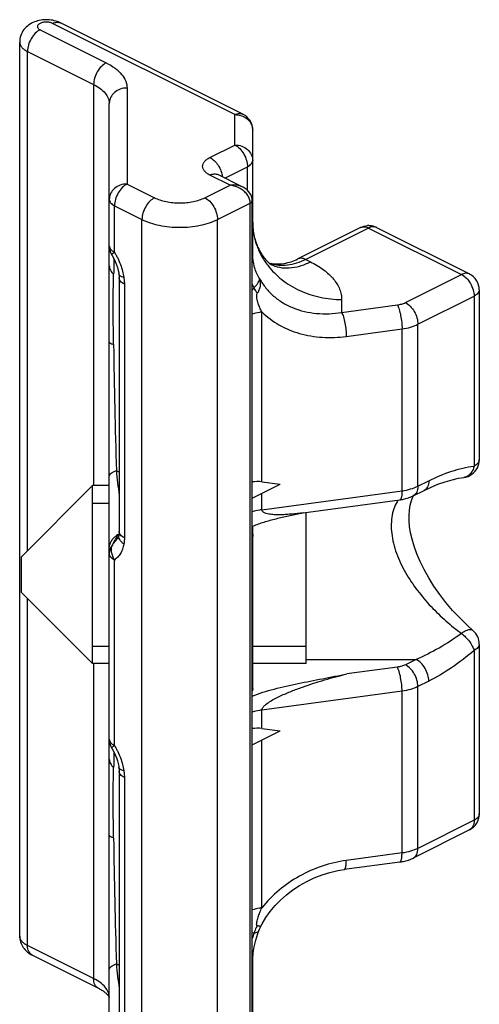
# Model space of a CAD drawing. Units: millimetres. Extents: x 359 to 953, y -64 to 356.
# Drawn here: x 510 to 523, y 46 to 73 of the extents above; entities that cross this region are included whole.
import ezdxf

# ---------------------------------------------------------------- set-up
doc = ezdxf.new("R2010")
doc.units = ezdxf.units.MM
doc.header["$LTSCALE"] = 23.1
doc.layers.add('COMPONENTI_DI_ASSIEME', color=7, linetype='CONTINUOUS')

msp = doc.modelspace()

# ---------------------------------------------------------------- linework, layer by layer
at = {"layer": 'COMPONENTI_DI_ASSIEME', "color": 9, "linetype": 'Continuous'}
for p, q in [((516.199, 70.753), (511.077, 73.314)), ((510.724, 73.137), (512.583, 72.208)), ((510.37, 58.501), (510.37, 72.527)), ((510.37, 72.527), (512.229, 71.598)), ((512.229, 71.598), (512.229, 60.33)), ((513.168, 71.5), (513.168, 68.803)), ((516.199, 69.899), (516.199, 70.753)), ((515.497, 69.548), (516.199, 69.899)), ((515.914, 68.971), (516.552, 69.29)), ((516.552, 68.626), (516.552, 69.29)), ((516.062, 68.771), (515.497, 69.053)), ((513.168, 68.803), (513.941, 68.417)), ((515.355, 68.417), (516.062, 68.771)), ((512.815, 66.888), (512.815, 68.194)), ((512.815, 68.194), (513.588, 67.807)), ((515.709, 67.807), (516.628, 68.267)), ((516.628, 43.152), (516.628, 68.267)), ((513.588, 42.692), (513.588, 67.807)), ((515.709, 42.692), (515.709, 67.807)), ((519.957, 67.567), (518.189, 66.683)), ((519.957, 67.567), (522.568, 66.261)), ((518.189, 66.683), (518.32, 66.617)), ((520.989, 65.472), (522.568, 66.261)), ((522.791, 66.276), (522.791, 66.276)), ((513.093, 65.988), (513.093, 58.863)), ((519.199, 65.557), (519.199, 65.196)), ((521.342, 64.862), (522.921, 65.652)), ((522.921, 65.652), (522.921, 60.88)), ((519.199, 65.196), (520.766, 65.407)), ((516.957, 60.438), (516.957, 65.209)), ((519.329, 64.522), (520.896, 64.733)), ((520.896, 60.186), (520.896, 64.733)), ((521.342, 60.316), (521.342, 64.862)), ((512.868, 60.75), (512.946, 60.719)), ((521.342, 60.316), (521.647, 60.468)), ((516.957, 59.655), (520.896, 60.186)), ((516.957, 59.655), (516.957, 60.116)), ((512.815, 53.032), (512.815, 58.241)), ((510.37, 47.412), (510.37, 57.159)), ((523.068, 55.878), (523.068, 55.878)), ((522.921, 55.701), (522.921, 50.929)), ((512.229, 55.33), (512.229, 46.483)), ((518.199, 55.448), (521.293, 55.448)), ((521.293, 55.448), (520.989, 55.296)), ((520.766, 55.232), (519.345, 55.04)), ((521.647, 54.839), (521.342, 54.686)), ((520.896, 54.557), (516.957, 54.026)), ((520.896, 50.011), (520.896, 54.557)), ((521.342, 50.14), (521.342, 54.686)), ((516.957, 53.51), (516.957, 54.026)), ((516.957, 48.471), (516.957, 53.187)), ((513.093, 52.132), (513.093, 45.006)), ((522.921, 50.929), (521.342, 50.14)), ((520.896, 50.011), (519.329, 49.799)), ((512.229, 46.483), (510.37, 47.412)), ((512.868, 46.894), (512.946, 46.862))]:
    msp.add_line(p, q, dxfattribs=at)
at = {"layer": 'COMPONENTI_DI_ASSIEME', "color": 7, "linetype": 'Continuous'}
for p, q in [((516.422, 70.767), (511.301, 73.328)), ((510.151, 47.678), (510.151, 72.792)), ((512.668, 66.505), (512.668, 71.067)), ((516.699, 66.868), (516.699, 70.32)), ((516.42, 68.718), (515.72, 69.068)), ((516.687, 43.223), (516.687, 68.338)), ((519.733, 67.581), (517.965, 66.697)), ((520.18, 67.581), (522.791, 66.276)), ((512.946, 66.165), (512.946, 59.04)), ((523.068, 65.828), (523.068, 61.056)), ((512.668, 52.648), (512.668, 64.372)), ((512.199, 60.33), (510.199, 58.33)), ((512.199, 55.33), (512.199, 60.33)), ((512.668, 60.33), (512.199, 60.33)), ((516.687, 59.981), (517.474, 60.374)), ((516.957, 60.438), (517.474, 60.374)), ((522.633, 60.561), (522.633, 60.561)), ((521.205, 60.034), (521.211, 60.046)), ((521.212, 60.045), (521.517, 60.197)), ((518.119, 59.566), (520.832, 59.932)), ((518.12, 59.563), (518.059, 59.55)), ((518.199, 55.33), (518.199, 59.577)), ((512.939, 58.95), (512.939, 58.95)), ((516.699, 55.075), (516.699, 59.185)), ((512.9, 58.847), (512.9, 58.847)), ((510.199, 57.33), (510.199, 58.33)), ((512.199, 55.33), (510.199, 57.33)), ((523.068, 55.878), (523.068, 51.106)), ((512.668, 55.33), (512.199, 55.33)), ((518.199, 55.33), (516.687, 55.33)), ((516.699, 54.631), (516.699, 55.065)), ((516.687, 53.052), (517.474, 53.446)), ((516.957, 53.51), (517.474, 53.446)), ((512.946, 52.309), (512.946, 45.183)), ((522.791, 50.659), (521.212, 49.869)), ((512.668, 43.256), (512.668, 50.515)), ((520.832, 49.756), (519.266, 49.545)), ((516.884, 47.854), (516.884, 47.854)), ((512.359, 46.213), (510.5, 47.142)), ((516.699, 44.352), (516.699, 46.952))]:
    msp.add_line(p, q, dxfattribs=at)
at = {"layer": 'COMPONENTI_DI_ASSIEME', "color": 2, "linetype": 'Continuous'}
for p, q in [((512.199, 59.84), (512.668, 59.84)), ((512.199, 55.82), (512.668, 55.82)), ((516.687, 55.82), (518.199, 55.82))]:
    msp.add_line(p, q, dxfattribs=at)
at = {"layer": 'COMPONENTI_DI_ASSIEME', "color": 7, "linetype": 'Continuous'}
for points in [[(516.687, 68.338), (516.684, 68.378), (516.673, 68.434), (516.653, 68.491), (516.623, 68.544), (516.585, 68.594), (516.54, 68.638), (516.488, 68.678), (516.429, 68.713), (516.421, 68.718)], [(512.73, 66.823), (512.747, 66.793), (512.792, 66.708), (512.834, 66.622), (512.869, 66.536), (512.897, 66.454), (512.919, 66.376), (512.934, 66.304), (512.937, 66.281)], [(512.937, 66.281), (512.941, 66.254), (512.944, 66.219), (512.946, 66.187), (512.946, 66.165)], [(521.517, 60.197), (521.692, 60.28), (521.901, 60.367), (522.104, 60.439), (522.301, 60.496), (522.487, 60.537), (522.633, 60.561)], [(522.896, 56.255), (522.722, 56.412), (522.516, 56.614), (522.318, 56.826), (522.13, 57.048), (521.954, 57.275), (521.792, 57.507), (521.646, 57.74), (521.517, 57.972), (521.406, 58.198), (521.313, 58.417), (521.238, 58.626), (521.18, 58.823), (521.138, 59.008), (521.11, 59.181), (521.096, 59.341), (521.093, 59.494), (521.102, 59.643), (521.124, 59.784), (521.158, 59.915), (521.205, 60.034)], [(512.939, 58.95), (512.933, 58.921), (512.927, 58.9), (512.921, 58.884)], [(512.946, 59.039), (512.946, 59.021), (512.944, 58.993), (512.942, 58.968), (512.939, 58.95)], [(512.921, 58.884), (512.916, 58.872), (512.911, 58.862), (512.906, 58.855), (512.902, 58.85), (512.9, 58.847)], [(512.73, 52.967), (512.747, 52.936), (512.792, 52.852), (512.834, 52.766), (512.869, 52.68), (512.897, 52.598), (512.919, 52.52), (512.934, 52.447), (512.937, 52.425)], [(512.937, 52.425), (512.941, 52.397), (512.944, 52.362), (512.946, 52.33), (512.946, 52.309)], [(516.919, 47.934), (516.963, 48.019), (517.069, 48.196), (517.19, 48.367), (517.328, 48.531), (517.481, 48.688), (517.647, 48.836), (517.827, 48.974), (518.019, 49.1), (518.22, 49.213), (518.43, 49.312), (518.647, 49.396), (518.868, 49.465), (519.092, 49.517), (519.266, 49.545)], [(516.699, 46.951), (516.702, 47.049), (516.716, 47.205), (516.744, 47.376), (516.788, 47.559), (516.848, 47.752), (516.884, 47.854)], [(516.884, 47.854), (516.905, 47.905), (516.919, 47.934)]]:
    msp.add_lwpolyline(points, dxfattribs=at)
for centre, radius, start, end in [((516.199, 70.32), 0.5, 0.0002, 63.4377), ((519.957, 67.133), 0.501, 85.9323, 93.6098), ((519.957, 67.135), 0.499, 63.3725, 85.9342), ((513.168, 67.065), 0.5, 179.997, 208.879), ((522.568, 65.828), 0.5, 359.9998, 63.4463), ((522.568, 61.056), 0.5, 333.1003, 0.0685), ((522.568, 61.056), 0.5, 277.455, 333.1096), ((517.429, 57.543), 1.797, 113.9972, 114.4267), ((522.568, 55.878), 0.5, 359.9738, 49.0058), ((513.168, 53.208), 0.5, 179.997, 208.879), ((522.568, 51.106), 0.5, 296.562, 0.0028)]:
    msp.add_arc(centre, radius, start, end, dxfattribs=at)
at = {"layer": 'COMPONENTI_DI_ASSIEME', "color": 9, "linetype": 'Continuous'}
for centre, radius, start, end in [((515.996, 68.06), 0.709, 57.3254, 58.4063), ((519.817, 67.412), 0.189, 112.419, 116.5396), ((520.096, 67.413), 0.188, 63.448, 67.3708), ((550.197, 65.743), 37.409, 178.5428, 179.1944), ((517.495, 67.463), 0.951, 250.2718, 251.5542), ((517.496, 67.466), 0.954, 251.554, 252.3428), ((517.949, 66.54), 1.377, 203.44, 208.2745), ((677.384, 66.078), 164.602, 180.6218, 181.85488), ((529.457, 62.303), 16.662, 185.3477, 187.7198), ((513.154, 58.498), 0.512, 115.7417, 123.0526), ((514.443, 57.835), 1.884, 144.6845, 145.9974), ((514.474, 57.812), 1.923, 143.3851, 144.6833), ((516.027, 56.792), 3.779, 144.7069, 145.0067), ((512.955, 59.171), 0.213, 263.6335, 266.2335), ((514.415, 57.853), 1.851, 145.9978, 146.7449), ((550.197, 51.887), 37.409, 178.5428, 179.1944), ((677.384, 52.222), 164.602, 180.6218, 181.85488), ((520.325, 46.504), 3.802, 160.6905, 163.151), ((516.749, 47.901), 0.141, 243.5224, 264.8352), ((529.457, 48.447), 16.662, 185.3477, 187.7198)]:
    msp.add_arc(centre, radius, start, end, dxfattribs=at)
at = {"layer": 'COMPONENTI_DI_ASSIEME', "color": 7, "linetype": 'Continuous'}
for centre in [(517.217, 59.522), (517.217, 52.593)]:
    msp.add_ellipse(centre, major_axis=(0.88, -0.716), ratio=0.662783, start_param=2.329169, end_param=2.625202, dxfattribs=at)
for points, knots in [([(511.301, 73.328), (511.189, 73.384), (510.998, 73.426), (510.747, 73.412), (510.564, 73.364), (510.398, 73.276), (510.262, 73.146), (510.172, 72.98), (510.151, 72.855), (510.151, 72.792)], [0, 0, 0, 0, 0.250103, 0.377558, 0.503018, 0.626682, 0.750399, 0.87495, 1, 1, 1, 1]), ([(515.72, 69.068), (515.719, 69.068), (515.715, 69.07), (515.711, 69.073), (515.709, 69.074)], [0, 0, 0, 0, 0.397482, 1, 1, 1, 1]), ([(516.699, 67.722), (516.699, 67.591), (516.728, 67.335), (516.848, 66.989), (516.995, 66.754), (517.116, 66.621), (517.169, 66.574), (517.192, 66.556)], [0, 0, 0, 0, 0.300725, 0.587368, 0.836701, 0.933854, 1, 1, 1, 1]), ([(517.242, 66.566), (517.355, 66.55), (517.607, 66.559), (517.846, 66.638), (517.965, 66.697)], [0, 0, 0, 0, 0.461702, 1, 1, 1, 1]), ([(517.159, 66.582), (517.165, 66.581), (517.193, 66.574), (517.22, 66.569), (517.242, 66.566)], [0, 0, 0, 0, 0.227678, 1, 1, 1, 1]), ([(520.832, 59.932), (520.866, 59.937), (520.997, 59.959), (521.124, 60.001), (521.212, 60.045)], [0, 0, 0, 0, 0.256159, 1, 1, 1, 1]), ([(518.059, 59.55), (517.94, 59.526), (517.703, 59.476), (517.353, 59.395), (517.016, 59.305), (516.8, 59.23), (516.698, 59.185)], [0, 0, 0, 0, 0.258392, 0.514028, 0.763846, 1, 1, 1, 1]), ([(516.699, 58.961), (516.699, 58.945), (516.698, 58.879), (516.692, 58.813), (516.687, 58.764)], [0, 0, 0, 0, 0.243492, 1, 1, 1, 1]), ([(516.687, 55.106), (516.69, 55.098), (516.695, 55.084), (516.699, 55.07), (516.699, 55.065)], [0, 0, 0, 0, 0.620683, 1, 1, 1, 1]), ([(516.686, 54.416), (516.782, 54.46), (516.986, 54.532), (517.305, 54.619), (517.636, 54.698), (518.088, 54.795), (518.658, 54.908), (519.116, 54.996), (519.345, 55.04)], [0, 0, 0, 0, 0.115171, 0.237204, 0.36227, 0.488799, 0.743871, 1, 1, 1, 1]), ([(516.699, 54.631), (516.699, 54.625), (516.698, 54.6), (516.693, 54.575), (516.688, 54.557)], [0, 0, 0, 0, 0.247579, 1, 1, 1, 1]), ([(520.832, 49.756), (520.866, 49.761), (520.997, 49.783), (521.124, 49.825), (521.212, 49.869)], [0, 0, 0, 0, 0.256159, 1, 1, 1, 1]), ([(510.151, 47.678), (510.151, 47.621), (510.168, 47.508), (510.242, 47.354), (510.356, 47.228), (510.45, 47.167), (510.5, 47.142)], [0, 0, 0, 0, 0.25155, 0.502351, 0.75162, 1, 1, 1, 1]), ([(512.359, 46.213), (512.391, 46.196), (512.451, 46.164), (512.518, 46.119), (512.563, 46.083), (512.59, 46.059), (512.613, 46.037), (512.631, 46.017), (512.645, 45.999), (512.655, 45.984), (512.661, 45.972), (512.665, 45.964), (512.667, 45.957), (512.668, 45.955), (512.669, 45.952), (512.668, 45.952), (512.668, 45.953)], [0, 0, 0, 0, 0.263556, 0.490322, 0.589037, 0.677263, 0.75436, 0.819675, 0.873332, 0.916196, 0.949029, 0.972449, 0.987493, 0.995661, 0.998364, 1, 1, 1, 1])]:
    msp.add_open_spline(points, degree=3, knots=knots, dxfattribs=at)
at = {"layer": 'COMPONENTI_DI_ASSIEME', "color": 9, "linetype": 'Continuous'}
for points, knots in [([(511.077, 73.314), (511.052, 73.326), (510.993, 73.345), (510.901, 73.353), (510.808, 73.345), (510.738, 73.323), (510.693, 73.297), (510.669, 73.275), (510.654, 73.251), (510.649, 73.225), (510.654, 73.2), (510.669, 73.176), (510.693, 73.154), (510.713, 73.142), (510.724, 73.137)], [0, 0, 0, 0, 0.141594, 0.300768, 0.459964, 0.601551, 0.66184, 0.714215, 0.759629, 0.800785, 0.841925, 0.887339, 0.939812, 1, 1, 1, 1]), ([(511.077, 73.314), (511.114, 73.332), (511.173, 73.351), (511.251, 73.347), (511.285, 73.336), (511.301, 73.328)], [0, 0, 0, 0, 0.534138, 0.772296, 1, 1, 1, 1]), ([(510.724, 73.137), (510.673, 73.112), (510.577, 73.037), (510.467, 72.887), (510.391, 72.713), (510.37, 72.588), (510.37, 72.527)], [0, 0, 0, 0, 0.229694, 0.488215, 0.753188, 1, 1, 1, 1]), ([(510.151, 72.792), (510.151, 72.767), (510.162, 72.715), (510.207, 72.643), (510.279, 72.578), (510.338, 72.543), (510.37, 72.527)], [0, 0, 0, 0, 0.206581, 0.434476, 0.697533, 1, 1, 1, 1]), ([(512.583, 72.208), (512.532, 72.182), (512.436, 72.107), (512.325, 71.958), (512.25, 71.784), (512.229, 71.658), (512.229, 71.598)], [0, 0, 0, 0, 0.229694, 0.488215, 0.753188, 1, 1, 1, 1]), ([(512.583, 72.208), (512.669, 72.164), (512.826, 72.071), (513.017, 71.899), (513.139, 71.707), (513.168, 71.567), (513.168, 71.5)], [0, 0, 0, 0, 0.302571, 0.565486, 0.793434, 1, 1, 1, 1]), ([(512.229, 71.598), (512.294, 71.565), (512.412, 71.495), (512.555, 71.366), (512.646, 71.223), (512.668, 71.117), (512.668, 71.067)], [0, 0, 0, 0, 0.302572, 0.565486, 0.793432, 1, 1, 1, 1]), ([(513.168, 71.5), (513.104, 71.5), (512.975, 71.479), (512.81, 71.385), (512.696, 71.241), (512.668, 71.124), (512.668, 71.067)], [0, 0, 0, 0, 0.266347, 0.5234, 0.766765, 1, 1, 1, 1]), ([(516.199, 70.753), (516.236, 70.771), (516.294, 70.79), (516.372, 70.787), (516.407, 70.775), (516.422, 70.767)], [0, 0, 0, 0, 0.534137, 0.772297, 1, 1, 1, 1]), ([(516.199, 70.753), (516.215, 70.753), (516.28, 70.75), (516.344, 70.736), (516.39, 70.72)], [0, 0, 0, 0, 0.251604, 1, 1, 1, 1]), ([(516.39, 70.72), (516.435, 70.704), (516.518, 70.661), (516.619, 70.566), (516.684, 70.449), (516.699, 70.362), (516.699, 70.32)], [0, 0, 0, 0, 0.264277, 0.518328, 0.762277, 1, 1, 1, 1]), ([(516.199, 69.899), (516.249, 69.874), (516.345, 69.799), (516.456, 69.65), (516.532, 69.475), (516.552, 69.35), (516.552, 69.29)], [0, 0, 0, 0, 0.229694, 0.488216, 0.753189, 1, 1, 1, 1]), ([(516.199, 69.899), (516.264, 69.899), (516.392, 69.878), (516.557, 69.784), (516.671, 69.64), (516.699, 69.523), (516.699, 69.466)], [0, 0, 0, 0, 0.266348, 0.523401, 0.766766, 1, 1, 1, 1]), ([(515.497, 69.053), (515.466, 69.069), (515.411, 69.101), (515.345, 69.161), (515.302, 69.229), (515.287, 69.301), (515.302, 69.373), (515.345, 69.44), (515.411, 69.501), (515.466, 69.533), (515.497, 69.548)], [0, 0, 0, 0, 0.151229, 0.282754, 0.396707, 0.5, 0.603292, 0.717245, 0.848771, 1, 1, 1, 1]), ([(515.497, 69.548), (515.542, 69.526), (515.629, 69.46), (515.734, 69.33), (515.811, 69.174), (515.84, 69.061), (515.846, 69.005)], [0, 0, 0, 0, 0.226863, 0.481287, 0.745793, 1, 1, 1, 1]), ([(516.552, 69.29), (516.574, 69.3), (516.613, 69.324), (516.661, 69.367), (516.691, 69.415), (516.699, 69.45), (516.699, 69.466)], [0, 0, 0, 0, 0.302472, 0.565502, 0.793483, 1, 1, 1, 1]), ([(515.497, 69.053), (515.534, 69.072), (515.592, 69.091), (515.67, 69.087), (515.705, 69.075), (515.72, 69.068)], [0, 0, 0, 0, 0.534138, 0.772296, 1, 1, 1, 1]), ([(513.168, 68.803), (513.104, 68.803), (512.975, 68.782), (512.81, 68.688), (512.696, 68.544), (512.668, 68.427), (512.668, 68.37)], [0, 0, 0, 0, 0.266348, 0.523401, 0.766766, 1, 1, 1, 1]), ([(513.168, 68.803), (513.118, 68.778), (513.022, 68.703), (512.911, 68.554), (512.836, 68.379), (512.815, 68.254), (512.815, 68.194)], [0, 0, 0, 0, 0.229694, 0.488215, 0.753188, 1, 1, 1, 1]), ([(516.42, 68.718), (516.367, 68.744), (516.248, 68.779), (516.124, 68.778), (516.062, 68.771)], [0, 0, 0, 0, 0.48753, 1, 1, 1, 1]), ([(516.367, 68.664), (516.344, 68.678), (516.249, 68.73), (516.143, 68.761), (516.062, 68.771)], [0, 0, 0, 0, 0.252096, 1, 1, 1, 1]), ([(516.628, 68.267), (516.628, 68.304), (516.615, 68.382), (516.561, 68.489), (516.48, 68.583), (516.414, 68.634), (516.379, 68.657)], [0, 0, 0, 0, 0.234414, 0.480791, 0.737309, 1, 1, 1, 1]), ([(512.668, 68.37), (512.668, 68.354), (512.676, 68.319), (512.706, 68.271), (512.754, 68.228), (512.793, 68.204), (512.815, 68.194)], [0, 0, 0, 0, 0.206517, 0.434498, 0.697528, 1, 1, 1, 1]), ([(513.941, 68.417), (513.891, 68.392), (513.795, 68.317), (513.684, 68.168), (513.608, 67.993), (513.588, 67.868), (513.588, 67.807)], [0, 0, 0, 0, 0.229694, 0.488215, 0.753188, 1, 1, 1, 1]), ([(513.941, 68.417), (513.99, 68.393), (514.096, 68.35), (514.331, 68.288), (514.648, 68.259), (514.965, 68.288), (515.2, 68.35), (515.306, 68.393), (515.355, 68.417)], [0, 0, 0, 0, 0.112592, 0.23563, 0.5, 0.76437, 0.887408, 1, 1, 1, 1]), ([(515.355, 68.417), (515.406, 68.392), (515.502, 68.317), (515.613, 68.168), (515.688, 67.993), (515.709, 67.868), (515.709, 67.807)], [0, 0, 0, 0, 0.229694, 0.488215, 0.753188, 1, 1, 1, 1]), ([(516.628, 68.267), (516.637, 68.271), (516.652, 68.281), (516.672, 68.298), (516.684, 68.317), (516.687, 68.331), (516.687, 68.338)], [0, 0, 0, 0, 0.301878, 0.565477, 0.793524, 1, 1, 1, 1]), ([(513.588, 67.807), (513.661, 67.771), (513.82, 67.706), (514.173, 67.614), (514.648, 67.57), (515.124, 67.614), (515.476, 67.706), (515.636, 67.771), (515.709, 67.807)], [0, 0, 0, 0, 0.112594, 0.235632, 0.5, 0.764368, 0.887406, 1, 1, 1, 1]), ([(516.699, 67.722), (516.699, 67.616), (516.717, 67.402), (516.798, 67.089), (516.932, 66.79), (517.053, 66.606), (517.12, 66.519)], [0, 0, 0, 0, 0.245883, 0.493609, 0.744535, 1, 1, 1, 1]), ([(519.745, 67.587), (519.761, 67.593), (519.794, 67.602), (519.867, 67.603), (519.922, 67.584), (519.957, 67.567)], [0, 0, 0, 0, 0.227675, 0.466597, 1, 1, 1, 1]), ([(520.168, 67.587), (520.153, 67.593), (520.12, 67.602), (520.046, 67.603), (519.991, 67.584), (519.957, 67.567)], [0, 0, 0, 0, 0.227531, 0.466458, 1, 1, 1, 1]), ([(512.668, 67.065), (512.668, 67.048), (512.676, 67.013), (512.706, 66.965), (512.754, 66.922), (512.793, 66.899), (512.815, 66.888)], [0, 0, 0, 0, 0.206572, 0.434515, 0.697423, 1, 1, 1, 1]), ([(512.815, 66.888), (512.802, 66.88), (512.781, 66.865), (512.756, 66.848), (512.742, 66.837), (512.735, 66.831), (512.731, 66.827), (512.73, 66.824), (512.73, 66.823)], [0, 0, 0, 0, 0.419696, 0.730172, 0.841441, 0.922807, 0.974612, 1, 1, 1, 1]), ([(512.815, 66.888), (512.83, 66.86), (512.862, 66.803), (512.921, 66.688), (512.985, 66.54), (513.044, 66.36), (513.07, 66.237), (513.078, 66.176)], [0, 0, 0, 0, 0.127248, 0.254617, 0.508546, 0.758398, 1, 1, 1, 1]), ([(516.688, 66.816), (516.689, 66.82), (516.696, 66.837), (516.699, 66.855), (516.699, 66.868)], [0, 0, 0, 0, 0.257828, 1, 1, 1, 1]), ([(516.9, 66.139), (516.833, 66.234), (516.727, 66.472), (516.699, 66.73), (516.699, 66.868)], [0, 0, 0, 0, 0.455992, 1, 1, 1, 1]), ([(518.189, 66.683), (518.105, 66.641), (517.938, 66.572), (517.682, 66.512), (517.436, 66.504), (517.28, 66.534), (517.207, 66.557)], [0, 0, 0, 0, 0.27647, 0.533145, 0.772593, 1, 1, 1, 1]), ([(518.189, 66.683), (518.152, 66.702), (518.093, 66.721), (518.015, 66.717), (517.981, 66.705), (517.965, 66.697)], [0, 0, 0, 0, 0.534028, 0.772163, 1, 1, 1, 1]), ([(512.668, 64.372), (512.668, 64.565), (512.665, 64.944), (512.661, 65.495), (512.664, 66.013), (512.668, 66.345), (512.668, 66.505)], [0, 0, 0, 0, 0.27235, 0.532286, 0.775282, 1, 1, 1, 1]), ([(512.668, 66.505), (512.668, 66.483), (512.674, 66.44), (512.707, 66.354), (512.754, 66.3), (512.791, 66.269)], [0, 0, 0, 0, 0.235586, 0.478029, 1, 1, 1, 1]), ([(517.12, 66.519), (517.235, 66.37), (517.511, 66.095), (518.016, 65.79), (518.59, 65.6), (518.995, 65.557), (519.199, 65.557)], [0, 0, 0, 0, 0.23947, 0.48725, 0.741741, 1, 1, 1, 1]), ([(517.202, 66.546), (517.281, 66.507), (517.454, 66.45), (517.735, 66.436), (518.031, 66.491), (518.224, 66.569), (518.32, 66.617)], [0, 0, 0, 0, 0.227116, 0.464663, 0.720794, 1, 1, 1, 1]), ([(518.32, 66.617), (518.45, 66.552), (518.686, 66.413), (518.972, 66.155), (519.128, 65.908), (519.189, 65.706), (519.199, 65.606), (519.199, 65.557)], [0, 0, 0, 0, 0.302297, 0.564953, 0.792682, 0.8978, 1, 1, 1, 1]), ([(512.791, 64.292), (512.789, 64.476), (512.782, 64.836), (512.775, 65.354), (512.781, 65.828), (512.789, 66.128), (512.791, 66.269)], [0, 0, 0, 0, 0.280232, 0.544964, 0.785823, 1, 1, 1, 1]), ([(513.078, 66.176), (513.059, 66.181), (513.028, 66.192), (512.989, 66.212), (512.963, 66.232), (512.944, 66.255), (512.938, 66.272), (512.937, 66.281)], [0, 0, 0, 0, 0.323012, 0.530089, 0.707586, 0.860866, 1, 1, 1, 1]), ([(513.093, 65.988), (513.071, 65.999), (513.032, 66.023), (512.984, 66.066), (512.953, 66.113), (512.946, 66.149), (512.946, 66.165)], [0, 0, 0, 0, 0.30229, 0.565548, 0.793459, 1, 1, 1, 1]), ([(513.078, 66.176), (513.081, 66.16), (513.089, 66.098), (513.093, 66.035), (513.093, 65.988)], [0, 0, 0, 0, 0.25631, 1, 1, 1, 1]), ([(516.737, 65.887), (516.76, 65.911), (516.802, 65.958), (516.851, 66.027), (516.883, 66.086), (516.895, 66.123), (516.9, 66.139)], [0, 0, 0, 0, 0.333446, 0.617411, 0.839865, 1, 1, 1, 1]), ([(516.826, 65.734), (516.849, 65.762), (516.888, 65.823), (516.919, 65.927), (516.922, 66.034), (516.909, 66.105), (516.9, 66.139)], [0, 0, 0, 0, 0.254663, 0.502887, 0.75017, 1, 1, 1, 1]), ([(516.9, 66.139), (516.948, 66.048), (517.064, 65.873), (517.283, 65.647), (517.542, 65.461), (517.937, 65.266), (518.5, 65.138), (518.966, 65.158), (519.199, 65.196)], [0, 0, 0, 0, 0.117296, 0.235309, 0.35515, 0.477692, 0.732054, 1, 1, 1, 1]), ([(522.791, 66.276), (522.776, 66.283), (522.741, 66.295), (522.663, 66.299), (522.605, 66.28), (522.568, 66.261)], [0, 0, 0, 0, 0.227713, 0.465883, 1, 1, 1, 1]), ([(522.568, 66.261), (522.618, 66.236), (522.714, 66.161), (522.825, 66.012), (522.901, 65.837), (522.921, 65.712), (522.921, 65.652)], [0, 0, 0, 0, 0.229694, 0.488215, 0.753188, 1, 1, 1, 1]), ([(516.687, 65.823), (516.69, 65.829), (516.706, 65.851), (516.723, 65.872), (516.737, 65.887)], [0, 0, 0, 0, 0.254126, 1, 1, 1, 1]), ([(516.826, 65.734), (516.817, 65.747), (516.785, 65.797), (516.756, 65.848), (516.737, 65.887)], [0, 0, 0, 0, 0.266123, 1, 1, 1, 1]), ([(516.957, 65.209), (516.936, 65.248), (516.907, 65.308), (516.874, 65.391), (516.852, 65.455), (516.832, 65.52), (516.817, 65.589), (516.81, 65.649), (516.811, 65.698), (516.818, 65.724), (516.826, 65.734)], [0, 0, 0, 0, 0.238623, 0.359516, 0.48172, 0.605596, 0.731836, 0.862076, 0.93012, 1, 1, 1, 1]), ([(523.068, 65.828), (523.068, 65.812), (523.06, 65.777), (523.03, 65.729), (522.982, 65.686), (522.943, 65.662), (522.921, 65.652)], [0, 0, 0, 0, 0.206585, 0.434486, 0.697537, 1, 1, 1, 1]), ([(520.766, 65.407), (520.806, 65.413), (520.883, 65.428), (520.956, 65.455), (520.989, 65.472)], [0, 0, 0, 0, 0.526097, 1, 1, 1, 1]), ([(520.766, 65.407), (520.775, 65.389), (520.793, 65.348), (520.827, 65.25), (520.861, 65.105), (520.888, 64.921), (520.896, 64.794), (520.896, 64.733)], [0, 0, 0, 0, 0.088131, 0.195278, 0.451629, 0.733394, 1, 1, 1, 1]), ([(520.989, 65.472), (521.039, 65.447), (521.135, 65.372), (521.246, 65.222), (521.322, 65.048), (521.342, 64.923), (521.342, 64.862)], [0, 0, 0, 0, 0.229694, 0.488215, 0.753188, 1, 1, 1, 1]), ([(516.957, 65.209), (516.933, 65.206), (516.842, 65.192), (516.752, 65.171), (516.686, 65.15)], [0, 0, 0, 0, 0.258191, 1, 1, 1, 1]), ([(516.957, 65.209), (517.1, 65.069), (517.432, 64.821), (518.017, 64.581), (518.662, 64.474), (519.107, 64.492), (519.329, 64.522)], [0, 0, 0, 0, 0.236152, 0.481071, 0.73594, 1, 1, 1, 1]), ([(519.199, 65.196), (519.208, 65.178), (519.227, 65.137), (519.261, 65.038), (519.295, 64.893), (519.321, 64.709), (519.329, 64.583), (519.329, 64.522)], [0, 0, 0, 0, 0.088101, 0.195284, 0.451636, 0.733383, 1, 1, 1, 1]), ([(520.896, 64.733), (520.977, 64.744), (521.13, 64.775), (521.276, 64.829), (521.342, 64.862)], [0, 0, 0, 0, 0.526097, 1, 1, 1, 1]), ([(512.668, 64.372), (512.668, 64.354), (512.697, 64.328), (512.742, 64.307), (512.773, 64.297), (512.791, 64.292)], [0, 0, 0, 0, 0.350197, 0.635976, 1, 1, 1, 1]), ([(521.647, 60.468), (521.855, 60.572), (522.269, 60.746), (522.707, 60.852), (522.921, 60.88)], [0, 0, 0, 0, 0.518514, 1, 1, 1, 1]), ([(522.921, 60.88), (522.912, 60.838), (522.886, 60.759), (522.821, 60.659), (522.735, 60.588), (522.666, 60.565), (522.633, 60.561)], [0, 0, 0, 0, 0.280404, 0.538978, 0.776213, 1, 1, 1, 1]), ([(523.068, 61.056), (523.068, 61.04), (523.06, 61.005), (523.03, 60.957), (522.982, 60.914), (522.943, 60.89), (522.921, 60.88)], [0, 0, 0, 0, 0.206584, 0.434488, 0.697538, 1, 1, 1, 1]), ([(512.668, 60.592), (512.668, 60.608), (512.68, 60.643), (512.723, 60.686), (512.788, 60.723), (512.839, 60.742), (512.868, 60.75)], [0, 0, 0, 0, 0.175745, 0.392323, 0.667342, 1, 1, 1, 1]), ([(520.896, 60.186), (520.977, 60.197), (521.13, 60.228), (521.276, 60.283), (521.342, 60.316)], [0, 0, 0, 0, 0.526097, 1, 1, 1, 1]), ([(521.342, 60.316), (521.342, 60.285), (521.337, 60.227), (521.313, 60.148), (521.271, 60.085), (521.233, 60.055), (521.212, 60.045)], [0, 0, 0, 0, 0.289693, 0.549609, 0.782834, 1, 1, 1, 1]), ([(521.647, 60.468), (521.647, 60.437), (521.642, 60.379), (521.617, 60.3), (521.576, 60.237), (521.537, 60.208), (521.517, 60.197)], [0, 0, 0, 0, 0.289558, 0.549637, 0.782834, 1, 1, 1, 1]), ([(520.896, 60.186), (520.896, 60.152), (520.894, 60.103), (520.887, 60.043), (520.88, 60.006), (520.871, 59.976), (520.86, 59.954), (520.848, 59.938), (520.837, 59.933), (520.832, 59.932)], [0, 0, 0, 0, 0.375727, 0.534761, 0.671635, 0.785198, 0.875496, 0.944709, 1, 1, 1, 1]), ([(520.782, 59.926), (520.744, 59.864), (520.676, 59.728), (520.588, 59.415), (520.584, 59.065), (520.651, 58.707), (520.766, 58.332), (520.982, 57.879), (521.317, 57.38), (521.702, 56.929), (522.12, 56.528), (522.417, 56.289), (522.568, 56.178)], [0, 0, 0, 0, 0.048963, 0.101093, 0.216216, 0.279076, 0.344327, 0.478384, 0.613068, 0.745564, 0.874694, 1, 1, 1, 1]), ([(516.957, 59.655), (516.933, 59.652), (516.842, 59.638), (516.752, 59.616), (516.686, 59.596)], [0, 0, 0, 0, 0.258192, 1, 1, 1, 1]), ([(518.119, 59.566), (518.015, 59.552), (517.858, 59.534), (517.649, 59.518), (517.519, 59.512), (517.416, 59.511), (517.34, 59.512), (517.264, 59.517), (517.19, 59.524), (517.117, 59.537), (517.059, 59.553), (517.016, 59.573), (516.986, 59.592), (516.963, 59.619), (516.957, 59.643), (516.957, 59.655)], [0, 0, 0, 0, 0.259491, 0.388018, 0.515444, 0.578634, 0.641384, 0.703584, 0.765076, 0.82561, 0.884758, 0.913669, 0.942094, 0.970331, 1, 1, 1, 1]), ([(512.668, 58.565), (512.668, 58.6), (512.678, 58.671), (512.719, 58.771), (512.785, 58.859), (512.843, 58.906), (512.874, 58.927)], [0, 0, 0, 0, 0.243153, 0.489552, 0.741355, 1, 1, 1, 1]), ([(513.078, 58.689), (513.054, 58.707), (513.011, 58.745), (512.963, 58.81), (512.936, 58.88), (512.935, 58.928), (512.939, 58.95)], [0, 0, 0, 0, 0.290145, 0.550296, 0.783262, 1, 1, 1, 1]), ([(513.093, 58.863), (513.071, 58.874), (513.032, 58.897), (512.984, 58.94), (512.953, 58.988), (512.946, 59.023), (512.946, 59.039)], [0, 0, 0, 0, 0.302287, 0.565546, 0.793459, 1, 1, 1, 1]), ([(512.757, 58.671), (512.729, 58.635), (512.684, 58.554), (512.668, 58.463), (512.668, 58.418)], [0, 0, 0, 0, 0.505083, 1, 1, 1, 1]), ([(512.815, 58.241), (512.775, 58.308), (512.719, 58.45), (512.731, 58.606), (512.757, 58.671)], [0, 0, 0, 0, 0.526038, 1, 1, 1, 1]), ([(512.868, 58.868), (512.858, 58.853), (512.818, 58.79), (512.781, 58.723), (512.757, 58.671)], [0, 0, 0, 0, 0.236954, 1, 1, 1, 1]), ([(512.9, 58.847), (512.888, 58.833), (512.839, 58.775), (512.789, 58.718), (512.757, 58.671)], [0, 0, 0, 0, 0.244999, 1, 1, 1, 1]), ([(513.078, 58.689), (513.07, 58.64), (513.047, 58.548), (512.988, 58.423), (512.922, 58.336), (512.862, 58.279), (512.83, 58.254), (512.815, 58.241)], [0, 0, 0, 0, 0.277803, 0.53329, 0.771439, 0.886407, 1, 1, 1, 1]), ([(513.093, 58.863), (513.093, 58.848), (513.091, 58.79), (513.086, 58.732), (513.078, 58.689)], [0, 0, 0, 0, 0.25811, 1, 1, 1, 1]), ([(512.815, 58.241), (512.793, 58.252), (512.754, 58.275), (512.706, 58.318), (512.676, 58.366), (512.668, 58.401), (512.668, 58.418)], [0, 0, 0, 0, 0.302578, 0.565486, 0.793428, 1, 1, 1, 1]), ([(522.568, 56.178), (522.365, 56.03), (521.954, 55.761), (521.514, 55.542), (521.293, 55.448)], [0, 0, 0, 0, 0.512153, 1, 1, 1, 1]), ([(522.896, 56.255), (522.888, 56.262), (522.87, 56.274), (522.837, 56.282), (522.8, 56.283), (522.741, 56.273), (522.66, 56.241), (522.599, 56.202), (522.568, 56.178)], [0, 0, 0, 0, 0.085515, 0.177237, 0.279875, 0.396089, 0.671671, 1, 1, 1, 1]), ([(522.568, 56.178), (522.609, 56.148), (522.688, 56.078), (522.791, 55.959), (522.871, 55.833), (522.909, 55.744), (522.921, 55.701)], [0, 0, 0, 0, 0.256332, 0.522721, 0.777234, 1, 1, 1, 1]), ([(523.068, 55.878), (523.068, 55.861), (523.06, 55.826), (523.03, 55.778), (522.982, 55.735), (522.943, 55.712), (522.921, 55.701)], [0, 0, 0, 0, 0.206584, 0.43451, 0.697572, 1, 1, 1, 1]), ([(522.921, 55.701), (522.721, 55.527), (522.313, 55.212), (521.869, 54.95), (521.647, 54.839)], [0, 0, 0, 0, 0.515802, 1, 1, 1, 1]), ([(521.647, 54.839), (521.647, 54.899), (521.626, 55.024), (521.551, 55.199), (521.44, 55.348), (521.344, 55.423), (521.293, 55.448)], [0, 0, 0, 0, 0.246823, 0.511783, 0.770296, 1, 1, 1, 1]), ([(520.989, 55.296), (520.956, 55.28), (520.883, 55.252), (520.806, 55.237), (520.766, 55.232)], [0, 0, 0, 0, 0.473903, 1, 1, 1, 1]), ([(520.896, 54.557), (520.896, 54.619), (520.888, 54.745), (520.861, 54.929), (520.827, 55.074), (520.793, 55.172), (520.775, 55.214), (520.766, 55.232)], [0, 0, 0, 0, 0.266606, 0.548371, 0.804722, 0.911869, 1, 1, 1, 1]), ([(521.342, 54.686), (521.342, 54.747), (521.322, 54.872), (521.246, 55.047), (521.135, 55.196), (521.039, 55.271), (520.989, 55.296)], [0, 0, 0, 0, 0.246812, 0.511785, 0.770306, 1, 1, 1, 1]), ([(516.957, 54.026), (516.957, 54.053), (516.985, 54.106), (517.065, 54.186), (517.183, 54.268), (517.331, 54.351), (517.483, 54.426), (517.635, 54.494), (517.84, 54.578), (518.098, 54.675), (518.408, 54.779), (518.72, 54.874), (519.032, 54.961), (519.241, 55.015), (519.345, 55.04)], [0, 0, 0, 0, 0.030725, 0.063533, 0.128731, 0.193122, 0.256895, 0.320206, 0.383148, 0.508154, 0.632223, 0.755507, 0.878087, 1, 1, 1, 1]), ([(521.342, 54.686), (521.276, 54.653), (521.13, 54.599), (520.977, 54.568), (520.896, 54.557)], [0, 0, 0, 0, 0.473903, 1, 1, 1, 1]), ([(516.957, 54.026), (516.933, 54.023), (516.842, 54.008), (516.752, 53.987), (516.686, 53.967)], [0, 0, 0, 0, 0.258192, 1, 1, 1, 1]), ([(512.668, 53.208), (512.668, 53.192), (512.676, 53.157), (512.706, 53.109), (512.754, 53.066), (512.793, 53.043), (512.815, 53.032)], [0, 0, 0, 0, 0.206572, 0.434515, 0.697423, 1, 1, 1, 1]), ([(512.815, 53.032), (512.802, 53.023), (512.781, 53.009), (512.756, 52.992), (512.742, 52.981), (512.735, 52.975), (512.731, 52.971), (512.73, 52.968), (512.73, 52.967)], [0, 0, 0, 0, 0.419696, 0.730172, 0.841441, 0.922807, 0.974612, 1, 1, 1, 1]), ([(512.815, 53.032), (512.83, 53.003), (512.862, 52.947), (512.921, 52.831), (512.985, 52.684), (513.044, 52.503), (513.07, 52.381), (513.078, 52.32)], [0, 0, 0, 0, 0.127248, 0.254617, 0.508546, 0.758398, 1, 1, 1, 1]), ([(512.668, 50.515), (512.668, 50.709), (512.665, 51.087), (512.661, 51.639), (512.664, 52.156), (512.668, 52.489), (512.668, 52.648)], [0, 0, 0, 0, 0.27235, 0.532286, 0.775282, 1, 1, 1, 1]), ([(512.668, 52.648), (512.668, 52.627), (512.674, 52.583), (512.707, 52.498), (512.754, 52.443), (512.791, 52.413)], [0, 0, 0, 0, 0.235586, 0.478029, 1, 1, 1, 1]), ([(512.791, 50.435), (512.789, 50.62), (512.782, 50.979), (512.775, 51.497), (512.781, 51.972), (512.789, 52.272), (512.791, 52.413)], [0, 0, 0, 0, 0.280232, 0.544964, 0.785823, 1, 1, 1, 1]), ([(513.078, 52.32), (513.059, 52.325), (513.028, 52.335), (512.989, 52.355), (512.963, 52.376), (512.944, 52.399), (512.938, 52.416), (512.937, 52.425)], [0, 0, 0, 0, 0.323012, 0.530089, 0.707586, 0.860866, 1, 1, 1, 1]), ([(513.093, 52.132), (513.071, 52.143), (513.032, 52.166), (512.984, 52.209), (512.953, 52.257), (512.946, 52.292), (512.946, 52.309)], [0, 0, 0, 0, 0.30229, 0.565548, 0.793459, 1, 1, 1, 1]), ([(513.078, 52.32), (513.081, 52.304), (513.089, 52.242), (513.093, 52.179), (513.093, 52.132)], [0, 0, 0, 0, 0.25631, 1, 1, 1, 1]), ([(522.921, 50.929), (522.921, 50.899), (522.916, 50.841), (522.892, 50.762), (522.85, 50.698), (522.812, 50.669), (522.791, 50.659)], [0, 0, 0, 0, 0.289693, 0.549609, 0.782834, 1, 1, 1, 1]), ([(523.068, 51.106), (523.068, 51.089), (523.06, 51.054), (523.03, 51.006), (522.982, 50.963), (522.943, 50.94), (522.921, 50.929)], [0, 0, 0, 0, 0.20659, 0.434494, 0.69754, 1, 1, 1, 1]), ([(512.668, 50.515), (512.668, 50.498), (512.697, 50.471), (512.742, 50.451), (512.773, 50.44), (512.791, 50.435)], [0, 0, 0, 0, 0.350197, 0.635976, 1, 1, 1, 1]), ([(521.342, 50.14), (521.276, 50.107), (521.13, 50.052), (520.977, 50.021), (520.896, 50.011)], [0, 0, 0, 0, 0.473903, 1, 1, 1, 1]), ([(521.212, 49.869), (521.233, 49.879), (521.271, 49.909), (521.313, 49.972), (521.337, 50.051), (521.342, 50.109), (521.342, 50.14)], [0, 0, 0, 0, 0.217166, 0.450391, 0.710307, 1, 1, 1, 1]), ([(519.329, 49.799), (518.871, 49.737), (517.975, 49.436), (517.244, 48.831), (516.957, 48.471)], [0, 0, 0, 0, 0.500761, 1, 1, 1, 1]), ([(519.266, 49.545), (519.271, 49.546), (519.281, 49.551), (519.294, 49.566), (519.304, 49.589), (519.313, 49.619), (519.32, 49.656), (519.327, 49.716), (519.329, 49.765), (519.329, 49.799)], [0, 0, 0, 0, 0.055281, 0.124545, 0.214759, 0.328308, 0.465194, 0.624381, 1, 1, 1, 1]), ([(520.832, 49.756), (520.837, 49.757), (520.848, 49.762), (520.86, 49.778), (520.871, 49.8), (520.88, 49.83), (520.887, 49.867), (520.894, 49.928), (520.896, 49.976), (520.896, 50.011)], [0, 0, 0, 0, 0.055291, 0.124504, 0.214802, 0.328365, 0.465239, 0.624273, 1, 1, 1, 1]), ([(516.957, 48.471), (516.933, 48.468), (516.842, 48.454), (516.752, 48.433), (516.686, 48.412)], [0, 0, 0, 0, 0.258192, 1, 1, 1, 1]), ([(516.826, 47.967), (516.823, 47.967), (516.816, 47.973), (516.812, 47.985), (516.81, 47.998), (516.81, 48.018), (516.813, 48.044), (516.82, 48.087), (516.833, 48.141), (516.852, 48.206), (516.874, 48.272), (516.908, 48.361), (516.936, 48.427), (516.957, 48.471)], [0, 0, 0, 0, 0.020906, 0.043955, 0.069606, 0.096833, 0.154343, 0.21439, 0.338811, 0.466933, 0.597578, 0.730177, 1, 1, 1, 1]), ([(516.826, 47.967), (516.817, 47.951), (516.782, 47.884), (516.754, 47.815), (516.737, 47.761)], [0, 0, 0, 0, 0.246545, 1, 1, 1, 1]), ([(516.884, 47.854), (516.879, 47.839), (516.865, 47.813), (516.819, 47.769), (516.769, 47.761), (516.737, 47.761)], [0, 0, 0, 0, 0.24635, 0.478749, 1, 1, 1, 1]), ([(516.919, 47.934), (516.92, 47.936), (516.921, 47.939), (516.917, 47.944), (516.91, 47.947), (516.9, 47.951), (516.887, 47.955), (516.862, 47.96), (516.841, 47.964), (516.826, 47.967)], [0, 0, 0, 0, 0.041298, 0.088692, 0.159123, 0.260267, 0.395042, 0.563867, 1, 1, 1, 1]), ([(510.37, 47.412), (510.338, 47.429), (510.279, 47.464), (510.207, 47.528), (510.162, 47.6), (510.151, 47.653), (510.151, 47.678)], [0, 0, 0, 0, 0.302467, 0.565524, 0.793419, 1, 1, 1, 1]), ([(510.5, 47.142), (510.48, 47.152), (510.441, 47.182), (510.4, 47.245), (510.375, 47.324), (510.37, 47.382), (510.37, 47.412)], [0, 0, 0, 0, 0.217166, 0.450391, 0.710307, 1, 1, 1, 1]), ([(512.668, 46.736), (512.668, 46.752), (512.68, 46.787), (512.723, 46.83), (512.788, 46.867), (512.839, 46.885), (512.868, 46.894)], [0, 0, 0, 0, 0.175745, 0.392323, 0.667342, 1, 1, 1, 1]), ([(516.688, 46.897), (516.689, 46.902), (516.696, 46.918), (516.699, 46.936), (516.699, 46.95)], [0, 0, 0, 0, 0.257828, 1, 1, 1, 1]), ([(512.668, 45.953), (512.668, 46.002), (512.646, 46.108), (512.555, 46.252), (512.412, 46.381), (512.294, 46.45), (512.229, 46.483)], [0, 0, 0, 0, 0.206568, 0.434514, 0.697428, 1, 1, 1, 1]), ([(512.359, 46.213), (512.339, 46.223), (512.3, 46.252), (512.259, 46.316), (512.234, 46.395), (512.229, 46.453), (512.229, 46.483)], [0, 0, 0, 0, 0.217166, 0.450391, 0.710307, 1, 1, 1, 1])]:
    msp.add_open_spline(points, degree=3, knots=knots, dxfattribs=at)
at = {"layer": 'COMPONENTI_DI_ASSIEME', "color": 7, "linetype": 'Continuous'}
msp.add_open_spline([(519.733, 67.581), (519.792, 67.611), (519.859, 67.629), (519.925, 67.633)], degree=3, dxfattribs=at)

doc.saveas('drawing.dxf')
